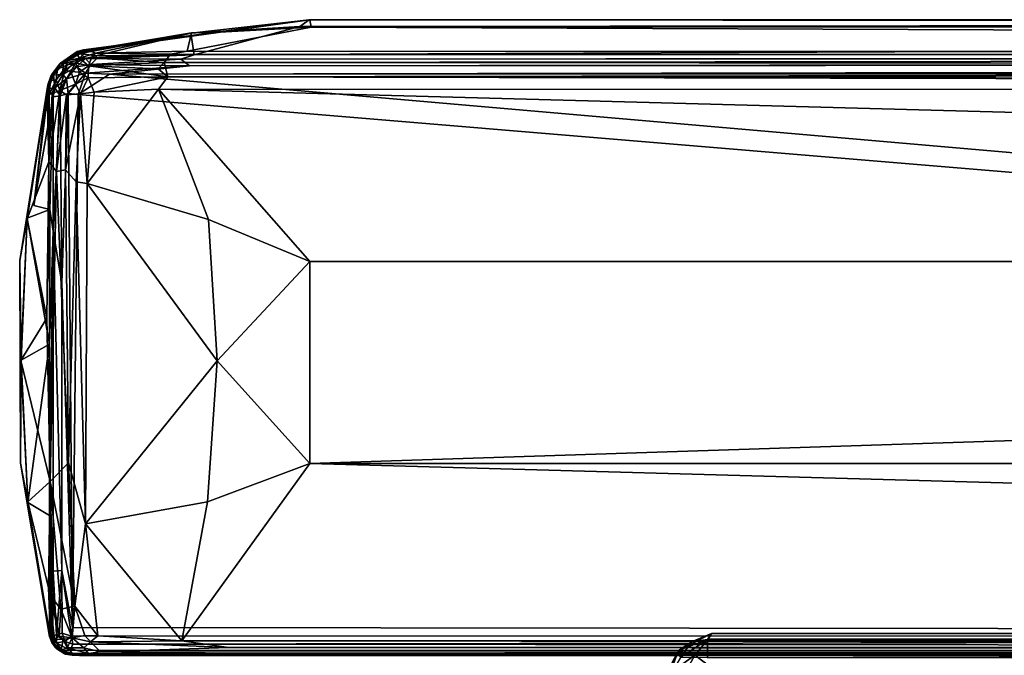
# Model space of a CAD drawing. Extents: x -16.3 to 16.9, y -36.2 to 36.2.
# Drawn here: x -16.3 to -11.5, y 33.1 to 36.2 of the extents above; entities that cross this region are included whole.
import ezdxf

# ---------------------------------------------------------------- set-up
doc = ezdxf.new("R2010")
doc.units = 0
doc.header["$MEASUREMENT"] = 0
doc.layers.add('SEAT', color=5, linetype='Continuous')

msp = doc.modelspace()

# ---------------------------------------------------------------- linework, layer by layer
at = {"layer": 'SEAT'}
for points in [[(-15.4568, 36.1073, 5.055), (-16.0142, 36.0143, 5.1772), (-14.8784, 36.1728, 5.797)], [(-16.0142, 36.0143, 5.1772), (-15.9807, 36.0261, 5.7363), (-14.8784, 36.1728, 5.797)], [(-16.0127, 36.0175, 23.2224), (-14.8784, 36.1728, 5.797), (-15.9807, 36.0261, 5.7363)], [(-14.8746, 36.1728, 23.208), (-14.8784, 36.1728, 5.797), (-16.0127, 36.0175, 23.2224)], [(-15.346, 36.1102, 23.4142), (-14.8746, 36.1728, 23.208), (-16.0127, 36.0175, 23.2224)], [(-14.8784, 36.1728, 5.797), (-14.9244, 36.1387, 5.1538), (-15.4568, 36.1073, 5.055)], [(-14.875, 36.1725, 23.4142), (-14.8746, 36.1728, 23.208), (-15.346, 36.1102, 23.4142)], [(-14.8687, 36.1354, 24.07), (-14.875, 36.1725, 23.4142), (-15.346, 36.1102, 23.4142)], [(-14.8784, 36.1728, 5.797), (15.375, 36.1727, 5.7593), (-14.9244, 36.1387, 5.1538)], [(15.375, 36.1727, 5.7593), (15.3735, 36.1326, 5.0886), (-14.9244, 36.1387, 5.1538)], [(-14.8784, 36.1728, 5.797), (-14.8746, 36.1728, 23.208), (15.3751, 36.1727, 23.4088)], [(15.375, 36.1727, 5.7593), (-14.8784, 36.1728, 5.797), (15.3751, 36.1727, 23.4088)], [(-14.8746, 36.1728, 23.208), (-14.875, 36.1725, 23.4142), (15.3751, 36.1727, 23.4088)], [(15.3751, 36.1727, 23.4088), (-14.875, 36.1725, 23.4142), (15.4147, 36.1473, 23.9468)], [(-14.875, 36.1725, 23.4142), (-14.8687, 36.1354, 24.07), (15.4147, 36.1473, 23.9468)], [(15.9838, 36.016, 24.7363), (15.4147, 36.1473, 23.9468), (-14.8687, 36.1354, 24.07)], [(-15.9982, 36.0072, 4.6347), (-16.0142, 36.0143, 5.1772), (-15.4568, 36.1073, 5.055)], [(-15.9587, 36.0245, 24.3115), (-15.346, 36.1102, 23.4142), (-16.0127, 36.0175, 23.2224)], [(-15.9215, 35.9964, 4.387), (-15.9982, 36.0072, 4.6347), (-15.4568, 36.1073, 5.055)], [(-15.4539, 36.1092, 24.0947), (-15.346, 36.1102, 23.4142), (-15.9587, 36.0245, 24.3115)], [(-15.9587, 36.0245, 24.3115), (-15.9234, 36.0097, 24.6813), (-15.4539, 36.1092, 24.0947)], [(-15.4539, 36.1092, 24.0947), (-15.9234, 36.0097, 24.6813), (-15.4742, 36.0194, 24.7228)], [(-15.4402, 36.0014, 4.3693), (-15.9215, 35.9964, 4.387), (-15.4568, 36.1073, 5.055)], [(-15.4742, 36.0194, 24.7228), (15.9838, 36.016, 24.7363), (-14.8687, 36.1354, 24.07)], [(-15.4539, 36.1092, 24.0947), (-15.4742, 36.0194, 24.7228), (-14.8687, 36.1354, 24.07)], [(-15.4568, 36.1073, 5.055), (-14.9244, 36.1387, 5.1538), (-15.4402, 36.0014, 4.3693)], [(-15.346, 36.1102, 23.4142), (-15.4539, 36.1092, 24.0947), (-14.8687, 36.1354, 24.07)], [(-14.9244, 36.1387, 5.1538), (15.3735, 36.1326, 5.0886), (-15.4402, 36.0014, 4.3693)], [(-15.4402, 36.0014, 4.3693), (15.3735, 36.1326, 5.0886), (15.6484, 36.0035, 4.3723)], [(-16.0946, 35.9609, 5.7149), (-16.0971, 35.9571, 23.4818), (-16.0127, 36.0175, 23.2224)], [(-16.0127, 36.0175, 23.2224), (-16.0971, 35.9571, 23.4818), (-16.0715, 35.9698, 24.4603)], [(-16.0127, 36.0175, 23.2224), (-16.0142, 36.0143, 5.1772), (-16.0946, 35.9609, 5.7149)], [(-16.081, 35.9585, 4.6511), (-16.0946, 35.9609, 5.7149), (-16.0142, 36.0143, 5.1772)], [(-15.9982, 36.0072, 4.6347), (-16.081, 35.9585, 4.6511), (-16.0142, 36.0143, 5.1772)], [(-15.9724, 35.9823, 4.3743), (-16.081, 35.9585, 4.6511), (-15.9982, 36.0072, 4.6347)], [(-16.0715, 35.9698, 24.4603), (-16.0146, 36.0051, 24.433), (-16.0127, 36.0175, 23.2224)], [(-16.001, 35.9852, 24.7148), (-16.0146, 36.0051, 24.433), (-16.0715, 35.9698, 24.4603)], [(-16.0127, 36.0175, 23.2224), (-16.0146, 36.0051, 24.433), (-15.9587, 36.0245, 24.3115)], [(-16.0146, 36.0051, 24.433), (-16.001, 35.9852, 24.7148), (-15.9587, 36.0245, 24.3115)], [(-15.9807, 36.0261, 5.7363), (-16.0142, 36.0143, 5.1772), (-16.0127, 36.0175, 23.2224)], [(-15.9587, 36.0245, 24.3115), (-16.001, 35.9852, 24.7148), (-15.9234, 36.0097, 24.6813)], [(-15.9417, 35.9863, 24.7579), (-15.9234, 36.0097, 24.6813), (-16.001, 35.9852, 24.7148)], [(-15.9724, 35.9823, 4.3743), (-15.9982, 36.0072, 4.6347), (-15.9215, 35.9964, 4.387)], [(-15.9724, 35.9823, 4.3743), (-15.9215, 35.9964, 4.387), (-15.9161, 35.9824, 4.3536)], [(-15.9234, 36.0097, 24.6813), (-15.9417, 35.9863, 24.7579), (-15.5561, 36.0037, 24.7715)], [(-15.5876, 35.9634, 24.834), (-15.5561, 36.0037, 24.7715), (-15.9417, 35.9863, 24.7579)], [(-15.4742, 36.0194, 24.7228), (-15.9234, 36.0097, 24.6813), (-15.5561, 36.0037, 24.7715)], [(-15.4402, 36.0014, 4.3693), (-15.9161, 35.9824, 4.3536), (-15.9215, 35.9964, 4.387)], [(-15.4402, 36.0014, 4.3693), (-15.5055, 35.9797, 4.3356), (-15.9161, 35.9824, 4.3536)], [(-15.5561, 36.0037, 24.7715), (-15.5876, 35.9634, 24.834), (15.3748, 36.0014, 24.7821)], [(15.3748, 36.0014, 24.7821), (-15.5876, 35.9634, 24.834), (15.7938, 35.9436, 24.8571)], [(-15.4742, 36.0194, 24.7228), (-15.5561, 36.0037, 24.7715), (15.3748, 36.0014, 24.7821)], [(-15.4402, 36.0014, 4.3693), (15.6484, 36.0035, 4.3723), (-15.5055, 35.9797, 4.3356)], [(-15.5055, 35.9797, 4.3356), (15.6484, 36.0035, 4.3723), (15.7261, 35.9832, 4.3377)], [(15.9838, 36.016, 24.7363), (-15.4742, 36.0194, 24.7228), (15.3748, 36.0014, 24.7821)], [(-16.1408, 35.8965, 23.3865), (-16.0971, 35.9571, 23.4818), (-16.1329, 35.91, 5.5606)], [(-16.109, 35.9315, 24.468), (-16.0971, 35.9571, 23.4818), (-16.1408, 35.8965, 23.3865)], [(-16.1329, 35.91, 5.5606), (-16.0946, 35.9609, 5.7149), (-16.1284, 35.902, 4.6589)], [(-16.1329, 35.91, 5.5606), (-16.0971, 35.9571, 23.4818), (-16.0946, 35.9609, 5.7149)], [(-16.1284, 35.902, 4.6589), (-16.0946, 35.9609, 5.7149), (-16.081, 35.9585, 4.6511)], [(-16.0823, 35.9045, 4.3734), (-16.1284, 35.902, 4.6589), (-16.081, 35.9585, 4.6511)], [(-16.1155, 35.8779, 24.7169), (-16.0594, 35.9514, 24.6972), (-16.109, 35.9315, 24.468)], [(-16.0594, 35.9514, 24.6972), (-16.1155, 35.8779, 24.7169), (-16.0728, 35.9266, 24.7376)], [(-16.0594, 35.9514, 24.6972), (-16.0715, 35.9698, 24.4603), (-16.109, 35.9315, 24.468)], [(-16.109, 35.9315, 24.468), (-16.0715, 35.9698, 24.4603), (-16.0971, 35.9571, 23.4818)], [(-16.0361, 35.9534, 4.3862), (-16.0823, 35.9045, 4.3734), (-16.081, 35.9585, 4.6511)], [(-16.0823, 35.9045, 4.3734), (-16.0361, 35.9534, 4.3862), (-16.0161, 35.9425, 4.344)], [(-15.9724, 35.9823, 4.3743), (-16.0361, 35.9534, 4.3862), (-16.081, 35.9585, 4.6511)], [(-16.0728, 35.9266, 24.7376), (-16.0439, 35.9191, 24.7908), (-16.02, 35.9613, 24.7514)], [(-16.02, 35.9613, 24.7514), (-16.0594, 35.9514, 24.6972), (-16.0728, 35.9266, 24.7376)], [(-16.0594, 35.9514, 24.6972), (-16.001, 35.9852, 24.7148), (-16.0715, 35.9698, 24.4603)], [(-16.001, 35.9852, 24.7148), (-16.0594, 35.9514, 24.6972), (-16.02, 35.9613, 24.7514)], [(-16.02, 35.9613, 24.7514), (-16.0439, 35.9191, 24.7908), (-16.0015, 35.9164, 24.8273)], [(-16.0161, 35.9425, 4.344), (-16.0361, 35.9534, 4.3862), (-15.9724, 35.9823, 4.3743)], [(-16.001, 35.9852, 24.7148), (-16.02, 35.9613, 24.7514), (-15.9571, 35.947, 24.8169)], [(-15.9571, 35.947, 24.8169), (-16.02, 35.9613, 24.7514), (-16.0015, 35.9164, 24.8273)], [(-16.0161, 35.9425, 4.344), (-15.9724, 35.9823, 4.3743), (-15.945, 35.9537, 4.3244)], [(-16.0161, 35.9425, 4.344), (-15.945, 35.9537, 4.3244), (-15.9723, 35.9107, 4.3023)], [(-15.9417, 35.9863, 24.7579), (-16.001, 35.9852, 24.7148), (-15.9571, 35.947, 24.8169)], [(-15.945, 35.9537, 4.3244), (-15.9724, 35.9823, 4.3743), (-15.9161, 35.9824, 4.3536)], [(-15.9723, 35.9107, 4.3023), (-15.945, 35.9537, 4.3244), (-15.4634, 35.9477, 4.3098)], [(-15.9417, 35.9863, 24.7579), (-15.9571, 35.947, 24.8169), (-15.5876, 35.9634, 24.834)], [(-15.5876, 35.9634, 24.834), (-15.9571, 35.947, 24.8169), (-15.6171, 35.9319, 24.8606)], [(-15.945, 35.9537, 4.3244), (-15.9161, 35.9824, 4.3536), (-15.5055, 35.9797, 4.3356)], [(-15.4634, 35.9477, 4.3098), (-15.945, 35.9537, 4.3244), (-15.5055, 35.9797, 4.3356)], [(-15.8542, 35.9056, 4.2954), (-15.4634, 35.9477, 4.3098), (15.6251, 35.9634, 4.3185)], [(15.6251, 35.9634, 4.3185), (15.625, 35.9173, 4.2975), (-15.8542, 35.9056, 4.2954)], [(-15.6171, 35.9319, 24.8606), (-15.5699, 35.8941, 24.8886), (-15.5876, 35.9634, 24.834)], [(-15.5876, 35.9634, 24.834), (-15.5699, 35.8941, 24.8886), (15.7938, 35.9436, 24.8571)], [(-15.4634, 35.9477, 4.3098), (-15.5055, 35.9797, 4.3356), (15.7261, 35.9832, 4.3377)], [(15.6251, 35.9634, 4.3185), (-15.4634, 35.9477, 4.3098), (15.7261, 35.9832, 4.3377)], [(-16.156, 35.8535, 5.0669), (-16.1408, 35.8965, 23.3865), (-16.1329, 35.91, 5.5606)], [(-16.1284, 35.902, 4.6589), (-16.156, 35.8535, 5.0669), (-16.1329, 35.91, 5.5606)], [(-16.156, 35.8535, 5.0669), (-16.1284, 35.902, 4.6589), (-16.1525, 35.8361, 4.6526)], [(-16.1525, 35.8361, 4.6526), (-16.1284, 35.902, 4.6589), (-16.1217, 35.8388, 4.3774)], [(-16.1155, 35.8779, 24.7169), (-16.109, 35.9315, 24.468), (-16.1435, 35.8747, 24.4461)], [(-16.1435, 35.8747, 24.4461), (-16.109, 35.9315, 24.468), (-16.1408, 35.8965, 23.3865)], [(-16.1217, 35.8388, 4.3774), (-16.1284, 35.902, 4.6589), (-16.0823, 35.9045, 4.3734)], [(-16.1217, 35.8388, 4.3774), (-16.0823, 35.9045, 4.3734), (-16.0646, 35.8835, 4.3315)], [(-16.1155, 35.8779, 24.7169), (-16.0977, 35.8269, 24.8016), (-16.0728, 35.9266, 24.7376)], [(-16.0977, 35.8269, 24.8016), (-16.0439, 35.9191, 24.7908), (-16.0728, 35.9266, 24.7376)], [(-16.0977, 35.8269, 24.8016), (-16.0204, 35.8579, 24.8545), (-16.0439, 35.9191, 24.7908)], [(-16.0646, 35.8835, 4.3315), (-16.0823, 35.9045, 4.3734), (-16.0161, 35.9425, 4.344)], [(-16.0646, 35.8835, 4.3315), (-16.0161, 35.9425, 4.344), (-15.9723, 35.9107, 4.3023)], [(-16.0558, 35.8119, 4.3017), (-16.0646, 35.8835, 4.3315), (-15.9723, 35.9107, 4.3023)], [(-16.0558, 35.8119, 4.3017), (-15.9723, 35.9107, 4.3023), (-16.0082, 35.8076, 4.2939)], [(-16.0439, 35.9191, 24.7908), (-16.0204, 35.8579, 24.8545), (-16.0015, 35.9164, 24.8273)], [(-16.0204, 35.8579, 24.8545), (-15.9585, 35.8885, 24.865), (-16.0015, 35.9164, 24.8273)], [(-16.0082, 35.8076, 4.2939), (-15.9723, 35.9107, 4.3023), (-15.8542, 35.9056, 4.2954)], [(-16.0082, 35.8076, 4.2939), (-15.8542, 35.9056, 4.2954), (15.625, 33.1655, 4.2953)], [(-16.0015, 35.9164, 24.8273), (-15.9585, 35.8885, 24.865), (-15.9571, 35.947, 24.8169)], [(-15.9723, 35.9107, 4.3023), (-15.4634, 35.9477, 4.3098), (-15.8542, 35.9056, 4.2954)], [(-15.9571, 35.947, 24.8169), (-15.9585, 35.8885, 24.865), (-15.5699, 35.8941, 24.8886)], [(-15.9571, 35.947, 24.8169), (-15.5699, 35.8941, 24.8886), (-15.6171, 35.9319, 24.8606)], [(-15.8542, 35.9056, 4.2954), (15.625, 35.9173, 4.2975), (15.625, 33.1655, 4.2953)], [(15.7938, 35.9436, 24.8571), (-15.5699, 35.8941, 24.8886), (15.8735, 35.8887, 24.8919)], [(-16.1594, 35.8276, 24.3738), (-16.156, 35.8535, 5.0669), (-16.2933, 34.9948, 23.4139)], [(-16.156, 35.8535, 5.0669), (-16.2933, 34.9948, 5.7553), (-16.2933, 34.9948, 23.4139)], [(-16.156, 35.8535, 5.0669), (-16.2564, 35.2024, 5.1561), (-16.2933, 34.9948, 5.7553)], [(-16.2241, 35.2646, 4.8371), (-16.156, 35.8535, 5.0669), (-16.1525, 35.8361, 4.6526)], [(-16.1594, 35.8276, 24.3738), (-16.1408, 35.8965, 23.3865), (-16.156, 35.8535, 5.0669)], [(-16.1435, 35.8747, 24.4461), (-16.1408, 35.8965, 23.3865), (-16.1594, 35.8276, 24.3738)], [(-16.15, 35.8069, 24.6619), (-16.1435, 35.8747, 24.4461), (-16.1594, 35.8276, 24.3738)], [(-16.1155, 35.8779, 24.7169), (-16.1435, 35.8747, 24.4461), (-16.15, 35.8069, 24.6619)], [(-16.1155, 35.8779, 24.7169), (-16.15, 35.8069, 24.6619), (-16.135, 35.8116, 24.7356)], [(-16.135, 35.8116, 24.7356), (-16.0977, 35.8269, 24.8016), (-16.1155, 35.8779, 24.7169)], [(-16.0949, 35.7999, 4.325), (-16.1217, 35.8388, 4.3774), (-16.0646, 35.8835, 4.3315)], [(-16.0977, 35.8269, 24.8016), (-16.0648, 35.8053, 24.8408), (-16.0204, 35.8579, 24.8545)], [(-16.0949, 35.7999, 4.325), (-16.0646, 35.8835, 4.3315), (-16.0558, 35.8119, 4.3017)], [(-16.0648, 35.8053, 24.8408), (-15.9958, 35.8099, 24.8833), (-16.0204, 35.8579, 24.8545)], [(-16.0204, 35.8579, 24.8545), (-15.9958, 35.8099, 24.8833), (-15.9585, 35.8885, 24.865)], [(-15.9958, 35.8099, 24.8833), (-15.9301, 35.8191, 24.8978), (-15.9585, 35.8885, 24.865)], [(-15.9585, 35.8885, 24.865), (-15.9301, 35.8191, 24.8978), (-15.5699, 35.8941, 24.8886)], [(-15.5699, 35.8941, 24.8886), (-15.9301, 35.8191, 24.8978), (-15.6146, 35.833, 24.9098)], [(-15.5699, 35.8941, 24.8886), (-15.6146, 35.833, 24.9098), (15.9946, 35.8302, 24.9112)], [(15.8735, 35.8887, 24.8919), (-15.5699, 35.8941, 24.8886), (15.9946, 35.8302, 24.9112)], [(-16.1594, 35.8276, 24.3738), (-16.2933, 34.9948, 23.4139), (-16.2575, 35.1995, 23.9993)], [(-16.1504, 35.4784, 24.7458), (-16.1594, 35.8276, 24.3738), (-16.2575, 35.1995, 23.9993)], [(-16.1525, 35.8361, 4.6526), (-16.1294, 35.7961, 4.3685), (-16.2241, 35.2646, 4.8371)], [(-16.1504, 35.4784, 24.7458), (-16.15, 35.8069, 24.6619), (-16.1594, 35.8276, 24.3738)], [(-16.1294, 35.7961, 4.3685), (-16.1525, 35.8361, 4.6526), (-16.1217, 35.8388, 4.3774)], [(-16.0977, 35.8269, 24.8016), (-16.135, 35.8116, 24.7356), (-16.1504, 35.4784, 24.7458)], [(-16.1504, 35.4784, 24.7458), (-16.1137, 35.4299, 24.8183), (-16.0977, 35.8269, 24.8016)], [(-16.1504, 35.4784, 24.7458), (-16.135, 35.8116, 24.7356), (-16.15, 35.8069, 24.6619)], [(-16.1294, 35.7961, 4.3685), (-16.1217, 35.8388, 4.3774), (-16.0949, 35.7999, 4.325)], [(-16.0648, 35.8053, 24.8408), (-16.0977, 35.8269, 24.8016), (-16.1137, 35.4299, 24.8183)], [(-16.1137, 35.4299, 24.8183), (-16.069, 35.4382, 24.8646), (-16.0648, 35.8053, 24.8408)], [(-16.0949, 35.7999, 4.325), (-16.0558, 35.8119, 4.3017), (-16.0876, 34.8866, 4.3083)], [(-16.0876, 34.8866, 4.3083), (-16.0558, 35.8119, 4.3017), (-16.0348, 33.2005, 4.2948)], [(-15.9958, 35.8099, 24.8833), (-16.069, 35.4382, 24.8646), (-16.0181, 35.3806, 24.8969)], [(-15.9958, 35.8099, 24.8833), (-16.0648, 35.8053, 24.8408), (-16.069, 35.4382, 24.8646)], [(-16.0558, 35.8119, 4.3017), (-16.0082, 35.8076, 4.2939), (-16.0348, 33.2005, 4.2948)], [(15.625, 33.1655, 4.2953), (-16.0348, 33.2005, 4.2948), (-16.0082, 35.8076, 4.2939)], [(-15.9958, 35.8099, 24.8833), (-16.0181, 35.3806, 24.8969), (-15.9642, 35.3715, 24.9132)], [(-15.9301, 35.8191, 24.8978), (-15.9958, 35.8099, 24.8833), (-15.9642, 35.3715, 24.9132)], [(-15.9642, 35.3715, 24.9132), (-15.6146, 35.833, 24.9098), (-15.9301, 35.8191, 24.8978)], [(-15.3706, 35.1948, 25.0084), (-15.6146, 35.833, 24.9098), (-15.9642, 35.3715, 24.9132)], [(15.3746, 34.9903, 25.0438), (15.9946, 35.8302, 24.9112), (-15.6146, 35.833, 24.9098)], [(-14.8749, 34.9904, 25.0438), (15.3746, 34.9903, 25.0438), (-15.6146, 35.833, 24.9098)], [(-15.6146, 35.833, 24.9098), (-15.3706, 35.1948, 25.0084), (-14.8749, 34.9904, 25.0438)], [(-16.1294, 35.7961, 4.3685), (-16.1462, 35.2444, 4.3883), (-16.2241, 35.2646, 4.8371)], [(-16.1462, 35.2444, 4.3883), (-16.1294, 35.7961, 4.3685), (-16.1292, 35.1379, 4.3454)], [(-16.1294, 35.7961, 4.3685), (-16.0949, 35.7999, 4.325), (-16.1292, 35.1379, 4.3454)], [(-16.0876, 34.8866, 4.3083), (-16.1292, 35.1379, 4.3454), (-16.0949, 35.7999, 4.325)], [(-16.1602, 34.713, 24.7291), (-16.1504, 35.4784, 24.7458), (-16.2575, 35.1995, 23.9993)], [(-16.1437, 33.9143, 24.7799), (-16.1504, 35.4784, 24.7458), (-16.1602, 34.713, 24.7291)], [(-16.1437, 33.9143, 24.7799), (-16.1137, 35.4299, 24.8183), (-16.1504, 35.4784, 24.7458)], [(-16.1437, 33.9143, 24.7799), (-16.0554, 34.0048, 24.8822), (-16.1137, 35.4299, 24.8183)], [(-16.0554, 34.0048, 24.8822), (-16.069, 35.4382, 24.8646), (-16.1137, 35.4299, 24.8183)], [(-16.0181, 35.3806, 24.8969), (-16.069, 35.4382, 24.8646), (-16.0554, 34.0048, 24.8822)], [(-16.0554, 34.0048, 24.8822), (-15.9721, 33.7073, 24.9138), (-16.0181, 35.3806, 24.8969)], [(-15.9721, 33.7073, 24.9138), (-15.9642, 35.3715, 24.9132), (-16.0181, 35.3806, 24.8969)], [(-15.9642, 35.3715, 24.9132), (-15.9721, 33.7073, 24.9138), (-15.3276, 34.5045, 25.0386)], [(-15.3706, 35.1948, 25.0084), (-15.9642, 35.3715, 24.9132), (-15.3276, 34.5045, 25.0386)], [(-16.1477, 34.5856, 4.3889), (-16.2564, 35.2024, 5.1561), (-16.1462, 35.2444, 4.3883)], [(-16.1462, 35.2444, 4.3883), (-16.1292, 35.1379, 4.3454), (-16.1477, 34.5856, 4.3889)], [(-16.2564, 35.2024, 5.1561), (-16.2867, 34.5068, 5.2085), (-16.2933, 34.9948, 5.7553)], [(-16.2575, 35.1995, 23.9993), (-16.2933, 34.9948, 23.4139), (-16.2879, 34.5067, 23.9478)], [(-16.2879, 34.5067, 23.9478), (-16.1602, 34.713, 24.7291), (-16.2575, 35.1995, 23.9993)], [(-16.2867, 34.5068, 5.2085), (-16.2564, 35.2024, 5.1561), (-16.1477, 34.5856, 4.3889)], [(-15.3706, 35.1948, 25.0084), (-15.3276, 34.5045, 25.0386), (-14.8749, 34.9904, 25.0438)], [(-16.1292, 35.1379, 4.3454), (-16.147, 33.7486, 4.3952), (-16.1477, 34.5856, 4.3889)], [(-16.1304, 33.475, 4.3543), (-16.147, 33.7486, 4.3952), (-16.1292, 35.1379, 4.3454)], [(-16.0881, 33.4787, 4.3105), (-16.1304, 33.475, 4.3543), (-16.1292, 35.1379, 4.3454)], [(-16.0876, 34.8866, 4.3083), (-16.0881, 33.4787, 4.3105), (-16.1292, 35.1379, 4.3454)], [(-16.2933, 34.9948, 5.7553), (-16.2891, 34.0038, 5.7552), (-16.2933, 34.9948, 23.4139)], [(-16.2933, 34.9948, 23.4139), (-16.2891, 34.0038, 5.7552), (-16.2891, 34.0039, 23.4138)], [(-16.2891, 34.0039, 23.4138), (-16.2879, 34.5067, 23.9478), (-16.2933, 34.9948, 23.4139)], [(-16.2933, 34.9948, 5.7553), (-16.2867, 34.5068, 5.2085), (-16.2891, 34.0038, 5.7552)], [(-14.8749, 34.9904, 25.0438), (-15.3276, 34.5045, 25.0386), (-14.875, 34.0016, 25.039)], [(-14.875, 34.0016, 25.039), (15.3746, 34.9903, 25.0438), (-14.8749, 34.9904, 25.0438)], [(15.3748, 34.0017, 25.039), (15.3746, 34.9903, 25.0438), (-14.875, 34.0016, 25.039)], [(-16.0348, 33.2005, 4.2948), (-16.0881, 33.4787, 4.3105), (-16.0876, 34.8866, 4.3083)], [(-16.1437, 33.9143, 24.7799), (-16.1602, 34.713, 24.7291), (-16.2879, 34.5067, 23.9478)], [(-16.2532, 33.8115, 5.1505), (-16.2867, 34.5068, 5.2085), (-16.1477, 34.5856, 4.3889)], [(-16.147, 33.7486, 4.3952), (-16.2532, 33.8115, 5.1505), (-16.1477, 34.5856, 4.3889)], [(-16.2867, 34.5068, 5.2085), (-16.2532, 33.8115, 5.1505), (-16.2891, 34.0038, 5.7552)], [(-16.2542, 33.8143, 24.0048), (-16.2879, 34.5067, 23.9478), (-16.2891, 34.0039, 23.4138)], [(-16.2542, 33.8143, 24.0048), (-16.1437, 33.9143, 24.7799), (-16.2879, 34.5067, 23.9478)], [(-15.3276, 34.5045, 25.0386), (-15.9721, 33.7073, 24.9138), (-15.3758, 33.8146, 25.0048)], [(-15.3276, 34.5045, 25.0386), (-15.3758, 33.8146, 25.0048), (-14.875, 34.0016, 25.039)], [(-16.2891, 34.0039, 23.4138), (-16.2891, 34.0038, 5.7552), (-16.1434, 33.1468, 24.2557)], [(-16.1434, 33.1468, 24.2557), (-16.2542, 33.8143, 24.0048), (-16.2891, 34.0039, 23.4138)], [(-16.2891, 34.0038, 5.7552), (-16.1472, 33.1562, 4.9482), (-16.1434, 33.1468, 24.2557)], [(-16.2532, 33.8115, 5.1505), (-16.1472, 33.1562, 4.9482), (-16.2891, 34.0038, 5.7552)], [(-16.0232, 33.3042, 24.8809), (-16.0554, 34.0048, 24.8822), (-16.1437, 33.9143, 24.7799)], [(-16.0554, 34.0048, 24.8822), (-16.0232, 33.3042, 24.8809), (-15.9721, 33.7073, 24.9138)], [(-15.5015, 33.1344, 24.8892), (16.0118, 33.1405, 24.8927), (-14.875, 34.0016, 25.039)], [(-15.3758, 33.8146, 25.0048), (-15.5015, 33.1344, 24.8892), (-14.875, 34.0016, 25.039)], [(16.0118, 33.1405, 24.8927), (15.3748, 34.0017, 25.039), (-14.875, 34.0016, 25.039)], [(-16.1518, 33.3944, 24.7145), (-16.1437, 33.9143, 24.7799), (-16.2542, 33.8143, 24.0048)], [(-16.1437, 33.9143, 24.7799), (-16.1518, 33.3944, 24.7145), (-16.1303, 33.3393, 24.769)], [(-16.0924, 33.2892, 24.8215), (-16.0232, 33.3042, 24.8809), (-16.1437, 33.9143, 24.7799)], [(-16.1303, 33.3393, 24.769), (-16.0924, 33.2892, 24.8215), (-16.1437, 33.9143, 24.7799)], [(-16.1434, 33.1468, 24.2557), (-16.1518, 33.3944, 24.7145), (-16.2542, 33.8143, 24.0048)], [(-16.1472, 33.1562, 4.9482), (-16.2532, 33.8115, 5.1505), (-16.147, 33.7486, 4.3952)], [(-15.3758, 33.8146, 25.0048), (-15.9721, 33.7073, 24.9138), (-15.5015, 33.1344, 24.8892)], [(-16.14, 33.3906, 4.3883), (-16.1472, 33.1562, 4.9482), (-16.147, 33.7486, 4.3952)], [(-16.147, 33.7486, 4.3952), (-16.1304, 33.475, 4.3543), (-16.14, 33.3906, 4.3883)], [(-15.9721, 33.7073, 24.9138), (-16.0232, 33.3042, 24.8809), (-15.9114, 33.159, 24.8914)], [(-15.5015, 33.1344, 24.8892), (-15.9721, 33.7073, 24.9138), (-15.9114, 33.159, 24.8914)], [(-16.14, 33.3906, 4.3883), (-16.1304, 33.475, 4.3543), (-16.1306, 33.1586, 4.3911)], [(-16.1129, 33.1646, 4.3489), (-16.1306, 33.1586, 4.3911), (-16.1304, 33.475, 4.3543)], [(-16.0881, 33.4787, 4.3105), (-16.1129, 33.1646, 4.3489), (-16.1304, 33.475, 4.3543)], [(-16.0858, 33.1727, 4.3196), (-16.1129, 33.1646, 4.3489), (-16.0881, 33.4787, 4.3105)], [(-16.0404, 33.1578, 4.3), (-16.0858, 33.1727, 4.3196), (-16.0881, 33.4787, 4.3105)], [(-16.0348, 33.2005, 4.2948), (-16.0404, 33.1578, 4.3), (-16.0881, 33.4787, 4.3105)], [(-16.1518, 33.3944, 24.7145), (-16.1226, 33.1426, 24.7259), (-16.1006, 33.1583, 24.779)], [(-16.1434, 33.1468, 24.2557), (-16.1368, 33.1551, 24.6764), (-16.1518, 33.3944, 24.7145)], [(-16.1303, 33.3393, 24.769), (-16.1518, 33.3944, 24.7145), (-16.1006, 33.1583, 24.779)], [(-16.1368, 33.1551, 24.6764), (-16.1226, 33.1426, 24.7259), (-16.1518, 33.3944, 24.7145)], [(-16.1306, 33.1586, 4.3911), (-16.1472, 33.1562, 4.9482), (-16.14, 33.3906, 4.3883)], [(-16.1006, 33.1583, 24.779), (-16.0924, 33.2892, 24.8215), (-16.1303, 33.3393, 24.769)], [(-16.0924, 33.2892, 24.8215), (-16.0362, 33.1499, 24.8464), (-16.0232, 33.3042, 24.8809)], [(-16.0232, 33.3042, 24.8809), (-16.0362, 33.1499, 24.8464), (-15.9755, 33.1605, 24.8785)], [(-16.0232, 33.3042, 24.8809), (-15.9755, 33.1605, 24.8785), (-15.9114, 33.159, 24.8914)], [(-16.0924, 33.2892, 24.8215), (-16.1006, 33.1583, 24.779), (-16.0362, 33.1499, 24.8464)], [(-16.1306, 33.1586, 4.3911), (-16.114, 33.1253, 4.3778), (-16.1472, 33.1562, 4.9482)], [(-16.1306, 33.1586, 4.3911), (-16.1129, 33.1646, 4.3489), (-16.114, 33.1253, 4.3778)], [(-16.0812, 33.1409, 24.799), (-16.1006, 33.1583, 24.779), (-16.1226, 33.1426, 24.7259)], [(-16.1129, 33.1646, 4.3489), (-16.0722, 33.1316, 4.3235), (-16.114, 33.1253, 4.3778)], [(-16.1129, 33.1646, 4.3489), (-16.0858, 33.1727, 4.3196), (-16.0722, 33.1316, 4.3235)], [(-16.0362, 33.1499, 24.8464), (-16.1006, 33.1583, 24.779), (-16.0812, 33.1409, 24.799)], [(-16.0858, 33.1727, 4.3196), (-16.0404, 33.1578, 4.3), (-16.0722, 33.1316, 4.3235)], [(-16.0328, 33.1187, 4.3163), (-16.0722, 33.1316, 4.3235), (-16.0404, 33.1578, 4.3)], [(-16.0404, 33.1578, 4.3), (-16.0348, 33.2005, 4.2948), (15.625, 33.1655, 4.2953)], [(-16.0404, 33.1578, 4.3), (15.625, 33.1655, 4.2953), (-16.0328, 33.1187, 4.3163)], [(-15.9755, 33.1605, 24.8785), (-16.0362, 33.1499, 24.8464), (-15.9477, 33.1294, 24.8768)], [(-16.0328, 33.1187, 4.3163), (15.625, 33.1655, 4.2953), (15.625, 33.0958, 4.3331)], [(-15.9114, 33.159, 24.8914), (-15.9755, 33.1605, 24.8785), (-15.9477, 33.1294, 24.8768)], [(-15.9114, 33.159, 24.8914), (-15.9477, 33.1294, 24.8768), (-15.5015, 33.1344, 24.8892)], [(-13.0726, 33.0877, 24.914), (-12.912, 33.1715, 24.8936), (-13.0098, 33.1305, 24.8577)], [(-12.9283, 33.1433, 24.9605), (-12.912, 33.1715, 24.8936), (-13.0726, 33.0877, 24.914)], [(-12.912, 33.1715, 24.8936), (-12.931, 33.1413, 24.8169), (-13.0098, 33.1305, 24.8577)], [(16.2803, 33.1192, 24.7903), (-12.931, 33.1413, 24.8169), (16.518, 33.1723, 24.8506)], [(-12.912, 33.1715, 24.8936), (16.518, 33.1723, 24.8506), (-12.931, 33.1413, 24.8169)], [(-12.912, 33.1715, 24.8936), (-12.9283, 33.1433, 24.9605), (16.4054, 33.1626, 24.9301)], [(16.4054, 33.1626, 24.9301), (-12.9283, 33.1433, 24.9605), (16.2322, 33.1059, 24.9946)], [(16.518, 33.1723, 24.8506), (-12.912, 33.1715, 24.8936), (16.4054, 33.1626, 24.9301)], [(-16.1357, 33.1261, 5.1317), (-16.1434, 33.1468, 24.2557), (-16.1472, 33.1562, 4.9482)], [(-16.1472, 33.1562, 4.9482), (-16.114, 33.1253, 4.3778), (-16.1357, 33.1261, 5.1317)], [(-16.1233, 33.1225, 24.6701), (-16.1368, 33.1551, 24.6764), (-16.1434, 33.1468, 24.2557)], [(-16.1202, 33.1044, 24.2637), (-16.1434, 33.1468, 24.2557), (-16.1357, 33.1261, 5.1317)], [(-16.1233, 33.1225, 24.6701), (-16.1434, 33.1468, 24.2557), (-16.1202, 33.1044, 24.2637)], [(-16.1226, 33.1426, 24.7259), (-16.1368, 33.1551, 24.6764), (-16.1233, 33.1225, 24.6701)], [(-16.114, 33.1253, 4.3778), (-16.0865, 33.0901, 4.3948), (-16.1357, 33.1261, 5.1317)], [(-16.1357, 33.1261, 5.1317), (-16.0865, 33.0901, 4.3948), (-16.1116, 33.0955, 5.1486)], [(-16.1116, 33.0955, 5.1486), (-16.1202, 33.1044, 24.2637), (-16.1357, 33.1261, 5.1317)], [(-16.0905, 33.09, 24.7), (-16.1226, 33.1426, 24.7259), (-16.1233, 33.1225, 24.6701)], [(-16.1202, 33.1044, 24.2637), (-16.0905, 33.09, 24.7), (-16.1233, 33.1225, 24.6701)], [(-16.0812, 33.1409, 24.799), (-16.1226, 33.1426, 24.7259), (-16.0905, 33.09, 24.7)], [(-16.114, 33.1253, 4.3778), (-16.0722, 33.1316, 4.3235), (-16.0467, 33.0873, 4.35)], [(-16.114, 33.1253, 4.3778), (-16.0467, 33.0873, 4.35), (-16.0865, 33.0901, 4.3948)], [(-16.0613, 33.1005, 24.7816), (-16.0812, 33.1409, 24.799), (-16.0905, 33.09, 24.7)], [(-16.0362, 33.1499, 24.8464), (-16.0812, 33.1409, 24.799), (-16.0613, 33.1005, 24.7816)], [(-16.0722, 33.1316, 4.3235), (-16.0328, 33.1187, 4.3163), (-16.0467, 33.0873, 4.35)], [(-15.9795, 33.1015, 24.8451), (-16.0362, 33.1499, 24.8464), (-16.0613, 33.1005, 24.7816)], [(-16.0467, 33.0873, 4.35), (-16.0328, 33.1187, 4.3163), (15.625, 33.0958, 4.3331)], [(-15.9477, 33.1294, 24.8768), (-16.0362, 33.1499, 24.8464), (-15.9795, 33.1015, 24.8451)], [(-15.8991, 33.081, 24.839), (-15.9477, 33.1294, 24.8768), (-15.9795, 33.1015, 24.8451)], [(-15.5015, 33.1344, 24.8892), (-15.9477, 33.1294, 24.8768), (-15.272, 33.1022, 24.8691)], [(-15.9477, 33.1294, 24.8768), (-15.8991, 33.081, 24.839), (-15.272, 33.1022, 24.8691)], [(16.032, 33.1035, 24.8699), (16.0118, 33.1405, 24.8927), (-15.5015, 33.1344, 24.8892)], [(-15.5015, 33.1344, 24.8892), (-15.272, 33.1022, 24.8691), (16.032, 33.1035, 24.8699)], [(-12.9932, 33.0656, 24.997), (-12.9283, 33.1433, 24.9605), (-13.0726, 33.0877, 24.914)], [(-13.0726, 33.0877, 24.914), (-13.0098, 33.1305, 24.8577), (-13.0641, 33.0539, 24.8135)], [(-12.931, 33.1413, 24.8169), (-12.9322, 33.051, 24.7786), (-13.0641, 33.0539, 24.8135)], [(-13.0098, 33.1305, 24.8577), (-12.931, 33.1413, 24.8169), (-13.0641, 33.0539, 24.8135)], [(-12.9283, 33.1433, 24.9605), (-12.9932, 33.0656, 24.997), (16.2322, 33.1059, 24.9946)], [(-12.9322, 33.051, 24.7786), (-12.931, 33.1413, 24.8169), (16.2803, 33.1192, 24.7903)], [(-12.9322, 33.051, 24.7786), (16.2803, 33.1192, 24.7903), (16.2639, 33.0375, 24.7793)], [(-16.0766, 33.0729, 24.1749), (-16.1202, 33.1044, 24.2637), (-16.1116, 33.0955, 5.1486)], [(-16.1202, 33.1044, 24.2637), (-16.0766, 33.0729, 24.1749), (-16.0905, 33.09, 24.7)], [(-16.0692, 33.0695, 5.1462), (-16.0766, 33.0729, 24.1749), (-16.1116, 33.0955, 5.1486)], [(-16.0865, 33.0901, 4.3948), (-16.0692, 33.0695, 5.1462), (-16.1116, 33.0955, 5.1486)], [(-16.0613, 33.1005, 24.7816), (-16.0905, 33.09, 24.7), (-16.0333, 33.073, 24.7536)], [(-16.056, 33.0687, 24.6627), (-16.0905, 33.09, 24.7), (-16.0766, 33.0729, 24.1749)], [(-16.0333, 33.073, 24.7536), (-16.0905, 33.09, 24.7), (-16.056, 33.0687, 24.6627)], [(-16.0865, 33.0901, 4.3948), (-16.0467, 33.0873, 4.35), (-16.0367, 33.0654, 4.4064)], [(-16.0865, 33.0901, 4.3948), (-16.0367, 33.0654, 4.4064), (-16.0692, 33.0695, 5.1462)], [(-16.0766, 33.0729, 24.1749), (-16.0692, 33.0695, 5.1462), (-16.0018, 33.0626, 24.7303)], [(-16.056, 33.0687, 24.6627), (-16.0766, 33.0729, 24.1749), (-16.0018, 33.0626, 24.7303)], [(-16.0018, 33.0626, 24.7303), (-16.0692, 33.0695, 5.1462), (-16.0367, 33.0654, 4.4064)], [(-15.9795, 33.1015, 24.8451), (-16.0613, 33.1005, 24.7816), (-15.9573, 33.0726, 24.8108)], [(-15.9573, 33.0726, 24.8108), (-16.0613, 33.1005, 24.7816), (-16.0333, 33.073, 24.7536)], [(-16.0333, 33.073, 24.7536), (-16.056, 33.0687, 24.6627), (-16.0018, 33.0626, 24.7303)], [(-16.0327, 33.0707, 4.3802), (-16.0467, 33.0873, 4.35), (15.625, 33.0958, 4.3331)], [(-16.0467, 33.0873, 4.35), (-16.0327, 33.0707, 4.3802), (-16.0367, 33.0654, 4.4064)], [(-16.0367, 33.0654, 4.4064), (-16.0327, 33.0707, 4.3802), (15.625, 33.0635, 4.3979)], [(-16.0018, 33.0626, 24.7303), (-16.0367, 33.0654, 4.4064), (15.625, 33.0635, 4.3979)], [(-15.9573, 33.0726, 24.8108), (-16.0333, 33.073, 24.7536), (-16.0018, 33.0626, 24.7303)], [(15.625, 33.0635, 4.3979), (-16.0327, 33.0707, 4.3802), (15.625, 33.0958, 4.3331)], [(-16.0018, 33.0626, 24.7303), (-14.8743, 33.0648, 24.8038), (-15.9573, 33.0726, 24.8108)], [(-14.8743, 33.0648, 24.8038), (-16.0018, 33.0626, 24.7303), (15.625, 33.0635, 4.3979)], [(-15.8991, 33.081, 24.839), (-15.9795, 33.1015, 24.8451), (-15.9573, 33.0726, 24.8108)], [(-15.8991, 33.081, 24.839), (-15.9573, 33.0726, 24.8108), (-14.8743, 33.0648, 24.8038)], [(-15.272, 33.1022, 24.8691), (-15.8991, 33.081, 24.839), (16.4127, 33.0801, 24.8364)], [(16.4127, 33.0801, 24.8364), (-15.8991, 33.081, 24.839), (-14.8743, 33.0648, 24.8038)], [(16.032, 33.1035, 24.8699), (-15.272, 33.1022, 24.8691), (16.4127, 33.0801, 24.8364)], [(16.4127, 33.0801, 24.8364), (-14.8743, 33.0648, 24.8038), (16.4057, 33.0658, 24.8001)], [(15.625, 33.0635, 4.3979), (15.625, 33.0702, 7.6302), (-14.8743, 33.0648, 24.8038)], [(15.625, 33.0702, 7.6302), (16.5178, 33.0643, 7.6559), (-14.8743, 33.0648, 24.8038)], [(16.4057, 33.0658, 24.8001), (-14.8743, 33.0648, 24.8038), (16.5141, 33.0632, 24.695)], [(16.5178, 33.0643, 7.6559), (16.5141, 33.0632, 24.695), (-14.8743, 33.0648, 24.8038)], [(-13.1272, 32.9443, 24.8209), (-13.1488, 32.945, 24.8679), (-13.0726, 33.0877, 24.914)], [(-13.1488, 32.945, 24.8679), (-13.1229, 32.9714, 24.9609), (-13.0726, 33.0877, 24.914)], [(-13.0641, 33.0539, 24.8135), (-13.1272, 32.9443, 24.8209), (-13.0726, 33.0877, 24.914)], [(-13.0726, 33.0877, 24.914), (-13.1229, 32.9714, 24.9609), (-12.9932, 33.0656, 24.997)], [(-13.1229, 32.9714, 24.9609), (-13.0574, 32.9488, 24.9995), (-12.9932, 33.0656, 24.997)], [(-12.9092, 33.0018, 24.9886), (-12.9932, 33.0656, 24.997), (-13.0574, 32.9488, 24.9995)], [(-12.9932, 33.0656, 24.997), (16.209, 33.01, 24.9883), (16.2322, 33.1059, 24.9946)], [(-12.9092, 33.0018, 24.9886), (16.209, 33.01, 24.9883), (-12.9932, 33.0656, 24.997)]]:
    msp.add_3dface(points, dxfattribs=at)
for points, invisible_edges in [([(-16.2564, 35.2024, 5.1561), (-16.156, 35.8535, 5.0669), (-16.2241, 35.2646, 4.8371)], 12), ([(-16.2564, 35.2024, 5.1561), (-16.2241, 35.2646, 4.8371), (-16.1462, 35.2444, 4.3883)], 1)]:
    msp.add_3dface(points, dxfattribs=dict(at, invisible_edges=invisible_edges))

doc.saveas('drawing.dxf')
